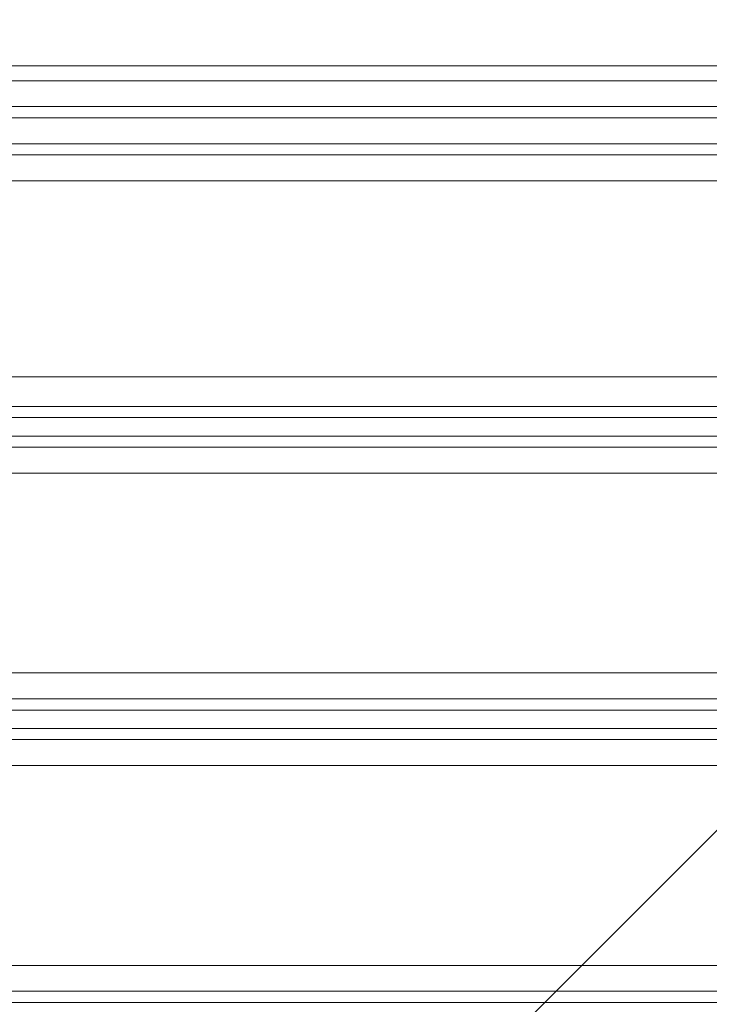
# Model space of a CAD drawing. Units: millimetres. Extents: x -2646 to 5328, y -866 to 6899.
# Drawn here: x 424 to 534, y 2802 to 2959 of the extents above; entities that cross this region are included whole.
import ezdxf

# ---------------------------------------------------------------- set-up
doc = ezdxf.new("R2010")
doc.units = ezdxf.units.MM

# ---------------------------------------------------------------- blocks, each defined once
blk = doc.blocks.new('WMF0')
at = {"color": 30, "lineweight": 0}
for points in [[(856.259, -653.757), (856.259, -655.693), (757.446, -655.693), (757.446, -653.757), (752.57, -653.757), (752.57, -651.893)], [(856.259, -655.406), (757.446, -655.406)], [(856.259, -655.693), (757.446, -655.693)], [(856.259, -655.693), (757.446, -655.693)], [(856.259, -655.693), (757.446, -655.693)], [(856.259, -656.195), (757.446, -656.195)], [(757.446, -656.195), (856.259, -656.195)], [(856.259, -656.41), (757.446, -656.41)], [(856.259, -656.41), (757.446, -656.41)], [(856.259, -656.41), (757.446, -656.41)], [(856.259, -656.41), (757.446, -656.41)], [(856.259, -656.912), (757.446, -656.912)], [(856.259, -656.912), (757.446, -656.912)], [(856.259, -657.127), (757.446, -657.127)], [(856.259, -657.127), (757.446, -657.127)], [(856.259, -657.629), (856.259, -661.43), (757.446, -661.43)], [(856.259, -657.629), (757.446, -657.629)], [(856.259, -662.003), (757.446, -662.003)], [(856.259, -662.003), (757.446, -662.003)], [(856.259, -662.577), (856.259, -662.219), (757.446, -662.219)], [(856.259, -662.219), (856.259, -662.577), (757.446, -662.577)], [(757.446, -662.219), (856.259, -662.219)], [(757.446, -662.577), (856.259, -662.577)], [(856.259, -662.792), (757.446, -662.792)], [(856.259, -662.792), (757.446, -662.792)], [(864.075, -667.668), (749.558, -667.668)], [(864.075, -667.668), (749.558, -667.668)], [(864.075, -668.242), (864.075, -667.883), (749.558, -667.883), (749.558, -668.242)], [(749.558, -667.883), (864.075, -667.883)], [(864.075, -667.883), (864.075, -668.242), (749.558, -668.242), (749.558, -667.883)], [(749.558, -668.242), (864.075, -668.242)], [(864.075, -668.457), (749.558, -668.457)], [(864.075, -668.457), (749.558, -668.457)], [(864.075, -672.831), (864.075, -668.959), (749.558, -668.959), (749.558, -672.831)], [(864.075, -672.831), (749.558, -672.831)], [(864.075, -673.333), (749.558, -673.333)], [(864.075, -673.333), (749.558, -673.333)], [(864.075, -673.548), (749.558, -673.548)], [(864.075, -673.548), (749.558, -673.548)]]:
    blk.add_lwpolyline(points, dxfattribs=at)
for points in [[(856.259, -656.195), (757.446, -656.195), (856.259, -656.195)], [(856.259, -661.43), (856.259, -657.629), (757.446, -657.629), (757.446, -661.43), (856.259, -661.43)], [(864.075, -664.728), (856.259, -664.728), (856.259, -663.294), (757.446, -663.294), (757.446, -664.728), (749.558, -664.728), (749.558, -667.166), (864.075, -667.166), (864.075, -664.728)], [(757.446, -664.728), (757.446, -663.294), (856.259, -663.294), (856.259, -664.728), (864.075, -664.728), (864.075, -667.166), (749.558, -667.166), (749.558, -664.728), (757.446, -664.728)], [(864.075, -668.959), (864.075, -672.831), (749.558, -672.831), (749.558, -668.959), (864.075, -668.959)]]:
    blk.add_lwpolyline(points, close=True, dxfattribs=at)
at = {"color": 139, "lineweight": 0}
blk.add_lwpolyline([(751.925, -769.134), (861.709, -659.279)], dxfattribs=at)

msp = doc.modelspace()

# ---------------------------------------------------------------- block references
at = {"xscale": 8.204193254, "yscale": 8.204193254, "zscale": 8.204193254}
msp.add_blockref('WMF0', (-6445.1, 8328.27), dxfattribs=at)

doc.saveas('drawing.dxf')
